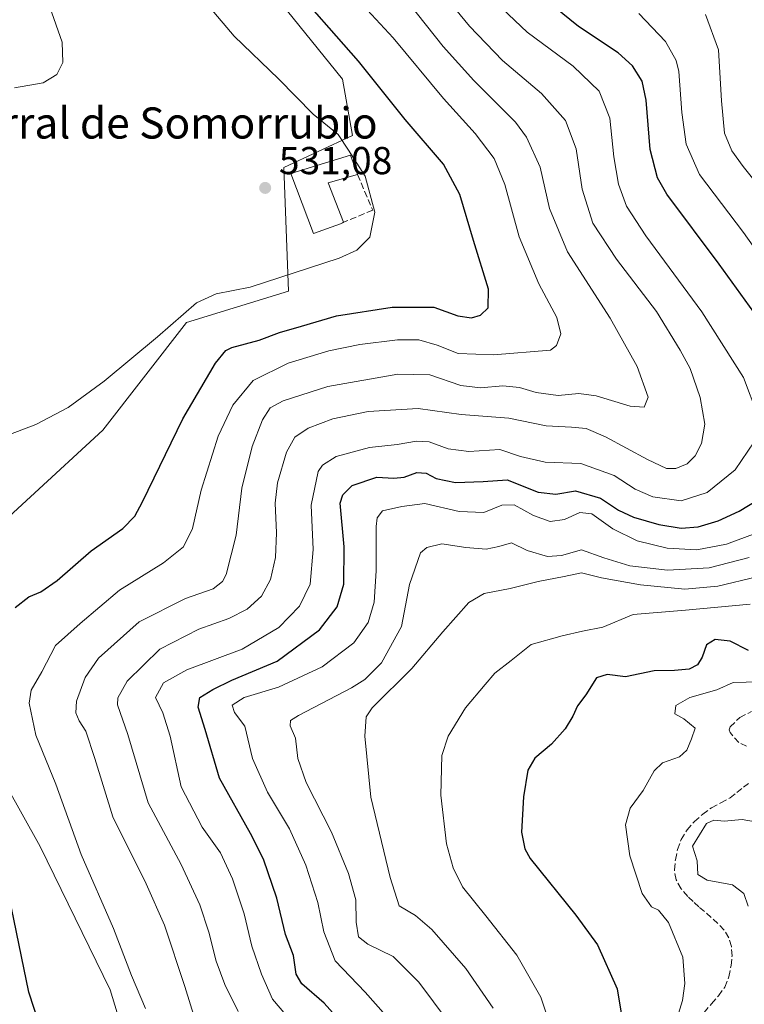
# Model space of a CAD drawing. Units: metres. Extents: x 559872 to 563332, y 4707870 to 4710214.
# Drawn here: x 561695 to 561881, y 4708156 to 4708409 of the extents above; entities that cross this region are included whole.
import ezdxf
from ezdxf.enums import TextEntityAlignment as Align

# ---------------------------------------------------------------- set-up
doc = ezdxf.new("R2010")
doc.units = ezdxf.units.M
doc.header["$MEASUREMENT"] = 0
doc.linetypes.add('DGN Style 3', pattern=[2.307223458686699, 1.648016756204785, -0.6592067024819142])
for name, color, linetype, lineweight in [('Cultivos herbáceos CxS', 92, 'Continuous', 0), ('Curva de nivel maestra', 30, 'Continuous', 30), ('Curva de nivel normal', 30, 'Continuous', 0), ('Edificación industrial Cxs', 135, 'Continuous', 13), ('Matorral CxS', 135, 'Continuous', 0), ('Muro lineal', 1, 'DGN Style 3', 13), ('Núcleo urbano CxS', 7, 'Continuous', 0), ('Punto de cota en terreno', 7, 'Continuous', 0), ('Rótulo de punto de cota en terreno', 7, 'Continuous', 0), ('Senda', 7, 'DGN Style 3', 0), ('Texto cartográfico', 7, 'Continuous', 0)]:
    doc.layers.add(name, color=color, linetype=linetype, lineweight=lineweight)
doc.styles.add('Style-Arial', font='txt')

# ---------------------------------------------------------------- blocks, each defined once
blk = doc.blocks.new('*U5')
at = {"layer": 'Matorral CxS', "color": 135, "linetype": 'Continuous', "lineweight": 0}
blk.add_polyline3d([(561729.3580999998, 4708123.545499999, 524.0160000000033), (561718.2717000004, 4708159.9385, 522.368100000007), (561700.3214999996, 4708196.797300001, 522.9474999999948), (561682.9972999999, 4708227.7347, 524.8868999999977), (561686.2977, 4708261.707699999, 526.5304999999935), (561679.1228999998, 4708269.5065, 527.7182999999932), (561716.3913000004, 4708303.837099999, 529.1187000000064), (561737.9184999998, 4708331.539899999, 530.0868999999948), (561764.1709000003, 4708339.559900001, 529.6141999999963), (561762.9943000004, 4708371.343499999, 531.0525999999954), (561780.6404999997, 4708379.582699999, 529.522100000002), (561778.0839000001, 4708394.1151, 527.8926999999967), (561717.8992999997, 4708468.595699999, 526.5494000000035)], dxfattribs=at)
blk = doc.blocks.new('*U9')
at = {"layer": 'Cultivos herbáceos CxS', "color": 92, "linetype": 'Continuous', "lineweight": 0}
blk.add_polyline3d([(561717.8992999997, 4708468.595699999, 526.5494000000035), (561778.0839000001, 4708394.1151, 527.8926999999967), (561780.6404999997, 4708379.582699999, 529.522100000002), (561762.9943000004, 4708371.343499999, 531.0525999999954), (561764.1709000003, 4708339.559900001, 529.6141999999963), (561737.9184999998, 4708331.539899999, 530.0868999999948), (561716.3913000004, 4708303.837099999, 529.1187000000064), (561679.1228999998, 4708269.5065, 527.7182999999932), (561686.2977, 4708261.707699999, 526.5304999999935), (561682.9972999999, 4708227.7347, 524.8868999999977), (561700.3214999996, 4708196.797300001, 522.9474999999948), (561718.2717000004, 4708159.9385, 522.368100000007), (561729.3580999998, 4708123.545499999, 524.0160000000033)], dxfattribs=at)
blk = doc.blocks.new('5PATER')
at = {"layer": 'Núcleo urbano CxS', "linetype": 'Continuous', "lineweight": 0}
h = blk.add_hatch(color=51, dxfattribs=at)
edge = h.paths.add_edge_path()
edge.add_ellipse((0, 0), major_axis=(-0.1095731443231308, -0.1110710700762829), ratio=0.9994222409660322, start_angle=0, end_angle=360)

msp = doc.modelspace()

# ---------------------------------------------------------------- linework, layer by layer
at = {"layer": 'Cultivos herbáceos CxS', "color": 92, "linetype": 'Continuous', "lineweight": 0}
msp.add_polyline3d([(561839.5745000001, 4707887.475299999, 536.3585000000021), (561846.0148999998, 4707907.868100001, 535.6062999999995), (561858.8825000003, 4707935.728900001, 536.1254999999946), (561814.4165000003, 4707937.833699999, 534.8785000000062), (561783.6489000004, 4707948.940099999, 533.3668999999937), (561763.8740999997, 4707959.588500001, 532.2697999999946), (561750.1832999997, 4707973.278700001, 530.9416999999958), (561728.8799000002, 4708003.6997, 529.0096000000049), (561712.6945000002, 4708067.3103, 525.3463999999949), (561723.6290999996, 4708068.872300001, 523.9861999999994), (561721.5469000004, 4708096.4691, 524.8252999999969), (561729.3580999998, 4708123.545499999, 524.0160000000033), (561718.2717000004, 4708159.9385, 522.368100000007), (561700.3214999996, 4708196.797300001, 522.9474999999948), (561682.9972999999, 4708227.7347, 524.8868999999977), (561686.2977, 4708261.707699999, 526.5304999999935), (561679.1228999998, 4708269.5065, 527.7182999999932), (561716.3913000004, 4708303.837099999, 529.1187000000064), (561737.9184999998, 4708331.539899999, 530.0868999999948), (561764.1709000003, 4708339.559900001, 529.6141999999963), (561762.9943000004, 4708371.343499999, 531.0525999999954), (561780.6404999997, 4708379.582699999, 529.522100000002), (561778.0839000001, 4708394.1151, 527.8926999999967), (561717.8992999997, 4708468.595699999, 526.5494000000035)], dxfattribs=at)
at = {"layer": 'Curva de nivel maestra', "color": 30, "linetype": 'Continuous', "lineweight": 30, "flags": 128}
for points, elevation in [([(561693.8799999999, 4708258.220100001), (561697.4000000004, 4708260.940099999), (561700.4900000002, 4708262.2401), (561704.6900000004, 4708265.210100001), (561713.3799999999, 4708272.840100001), (561721.5199999996, 4708278.5001), (561724.6100000005, 4708281.700099999), (561726.6200000001, 4708285.4301), (561736.9800000004, 4708306.770099999), (561745.3499999996, 4708321.100099999), (561748.0800000001, 4708324.350099999), (561749.5800000001, 4708325.0801), (561756.5800000001, 4708327.0101), (561761.8300000001, 4708328.940099999), (561767.5199999996, 4708330.5601), (561776.5199999996, 4708333.220100001), (561790.8200000003, 4708335.440099999), (561801.5199999996, 4708335.4901), (561807.6900000004, 4708333.2601), (561811.1900000004, 4708332.7301), (561813.5599999996, 4708333.4101), (561815.54, 4708335.290100001), (561815.5599999996, 4708340.100099999), (561811.7000000002, 4708352.620100001), (561808.2000000002, 4708364.440099999), (561804.0199999996, 4708372.270099999), (561794.1799999997, 4708383.7601), (561782.1799999997, 4708398.7601), (561763.9400000004, 4708419.5101)], 525), ([(561887.1100000005, 4708329.530099999), (561874.9299999997, 4708346.520099999), (561861.4600000001, 4708364.540100001), (561859.0800000001, 4708368.710100001), (561857.1600000003, 4708375.9801), (561856.1299999999, 4708388.6801), (561855.0999999996, 4708393.610099999), (561852.6299999999, 4708397.550100001), (561848.9600000001, 4708400.880100001), (561838.7400000002, 4708407.6601), (561824.3899999997, 4708419.300100001)], 500), ([(561780.6299999999, 4708148.370100001), (561773.3399999999, 4708156.460100001), (561767.5999999996, 4708161.420100001), (561766.0999999996, 4708163.940099999), (561765.4400000004, 4708168.770099999), (561763.4199999999, 4708174.120100001), (561761.1500000004, 4708183.5001), (561757.7400000002, 4708193.540100001), (561754.4000000004, 4708200.140100001), (561746.3799999999, 4708214.380100001), (561742.6900000004, 4708226.860099999), (561740.9500000002, 4708232.620100001), (561741.3200000003, 4708235.100099999), (561744.7400000002, 4708237.100099999), (561749.5899999999, 4708239.5101), (561761.2199999997, 4708244.420100001), (561772.0999999996, 4708252.470100001), (561776.6600000003, 4708258.420100001), (561778.4100000003, 4708264.2301), (561778.4900000002, 4708273.8201), (561777.4400000004, 4708285.020099999), (561778.1500000004, 4708287.1801), (561780.5, 4708289.640100001), (561786.8799999999, 4708291.7601), (561791.2800000003, 4708291.470100001), (561793.8799999999, 4708291.720100001), (561797.1900000004, 4708292.950099999), (561799.5499999998, 4708292.800100001), (561802.1299999999, 4708291.370100001), (561807.0999999996, 4708290.350099999), (561814.2300000004, 4708290.670100001), (561820.4000000004, 4708291.0701), (561828.3600000005, 4708287.860099999), (561832.9000000004, 4708287.390100001), (561837.9299999997, 4708288.2601), (561844.4100000003, 4708286.3101), (561849, 4708283.2501), (561852.8399999999, 4708281.420100001), (561859.3899999997, 4708279.530099999), (561865.1500000004, 4708278.640100001), (561869.4800000004, 4708278.950099999), (561874.6600000003, 4708280.5001), (561880, 4708283.040100001), (561887.25, 4708287.360099999)], 500), ([(561882.4800000004, 4708247.130100001), (561877.7599999999, 4708249.540100001), (561873.8399999999, 4708250.030099999), (561871.6500000004, 4708248.620100001), (561870.54, 4708245.470100001), (561869.3600000005, 4708243.450099999), (561867.1900000004, 4708242.360099999), (561863.4100000003, 4708242.040100001), (561858.1799999997, 4708241.9001), (561850.8499999996, 4708240.4301), (561846.1200000001, 4708241.040100001), (561843.3600000005, 4708240.140100001), (561840.5800000001, 4708235.770099999), (561838.4800000004, 4708232.970100001), (561837.2999999998, 4708230.2601), (561835.29, 4708227.0601), (561831.7999999998, 4708223.120100001), (561827.4600000001, 4708219.470100001), (561825.7199999997, 4708216.4301), (561824.6100000005, 4708209.530099999), (561824.0899999999, 4708200.4301), (561824.9600000001, 4708196.140100001), (561826.2800000003, 4708193.700099999), (561838.0099999999, 4708179.100099999), (561843.6100000005, 4708171.470100001), (561848.6799999997, 4708160.190099999), (561850.0199999996, 4708151.8301)], 475), ([(561701.3099999996, 4708147.200099999), (561697.4299999997, 4708159.3301), (561692.3600000005, 4708183.9001)], 525)]:
    msp.add_lwpolyline(points, dxfattribs=dict(at, elevation=elevation))
at = {"layer": 'Curva de nivel normal', "color": 30, "linetype": 'Continuous', "lineweight": 0, "flags": 128}
for points, elevation in [([(561751.2000000002, 4708154.340100001), (561747.8200000003, 4708161.3201), (561745.5499999998, 4708167.3101), (561743.7000000002, 4708174.7401), (561741.4000000004, 4708181.780099999), (561736.5199999996, 4708192.130100001), (561728.0899999999, 4708207.970100001), (561722.8300000001, 4708225.530099999), (561720.1699999999, 4708233.210100001), (561720.3099999996, 4708234.9901), (561722.6900000004, 4708239.3201), (561731.0700000003, 4708247.550100001), (561741.0800000001, 4708252.630100001), (561748.8499999996, 4708255.360099999), (561753.5199999996, 4708257.780099999), (561757.2199999997, 4708261.170100001), (561759.5199999996, 4708265.4301), (561760.8499999996, 4708271.0601), (561761.1100000005, 4708277.4301), (561760.7100000001, 4708285.050100001), (561761.3700000001, 4708290.3101), (561763.6200000001, 4708298.130100001), (561765.7599999999, 4708302.030099999), (561769.25, 4708304.3301), (561775.5300000003, 4708306.710100001), (561784.6299999999, 4708308.630100001), (561797.5199999996, 4708309.370100001), (561808.54, 4708307.840100001), (561820.7800000003, 4708306.920100001), (561830.3899999997, 4708304.970100001), (561836.9400000004, 4708304.640100001), (561840.7199999997, 4708304.2501), (561845.6799999997, 4708302.120100001), (561856.4400000004, 4708296.2501), (561861.3200000003, 4708293.9801), (561863.75, 4708293.9301), (561866.6500000004, 4708295.200099999), (561868.7599999999, 4708297.2501), (561870.3499999996, 4708300.370100001), (561871.2000000002, 4708305.380100001), (561870, 4708312.2301), (561867.4500000002, 4708319.700099999), (561864.8399999999, 4708324.420100001), (561858.75, 4708334.380100001), (561848.4699999997, 4708347.840100001), (561842.4199999999, 4708357.100099999), (561839.6600000003, 4708365.770099999), (561838.1299999999, 4708376.170100001), (561835.3899999997, 4708383.5001), (561829.1699999999, 4708390.420100001), (561819.1799999997, 4708398.9301), (561810.7400000002, 4708407.7401), (561795.5199999996, 4708426.210100001)], 510), ([(561689.0300000003, 4708301.470100001), (561699.1900000004, 4708305.280099999), (561707.5300000003, 4708309.670100001), (561716.75, 4708316.390100001), (561730.4900000002, 4708327.860099999), (561740.5199999996, 4708336.540100001), (561745.5199999996, 4708338.860099999), (561754.2800000003, 4708340.590100001), (561777.1799999997, 4708348.0601), (561781.6900000004, 4708350.140100001), (561785.0800000001, 4708353.4301), (561786.3300000001, 4708359.9001), (561783.8600000005, 4708369.1801), (561779.6200000001, 4708375.870100001), (561776.9400000004, 4708379.850099999), (561770.54, 4708385.120100001), (561761.6100000005, 4708394.190099999), (561750.2300000004, 4708405.140100001), (561738.79, 4708418.6601)], 530), ([(561727.3899999997, 4708155.100099999), (561723.75, 4708163.5701), (561719.1799999997, 4708175.6601), (561710.8200000003, 4708194.720100001), (561704.3300000001, 4708212.8201), (561699.1699999999, 4708225.420100001), (561697.4699999997, 4708233.620100001), (561698.0099999999, 4708236.9801), (561700.7000000002, 4708241.6601), (561704.2800000003, 4708248.4301), (561710.6200000001, 4708254.100099999), (561720.7400000002, 4708262.6501), (561731.9800000004, 4708269.7301), (561737.1900000004, 4708273.8201), (561739.4400000004, 4708278.5601), (561741.7000000002, 4708288.360099999), (561746.0999999996, 4708302.2601), (561749.8099999996, 4708310.2601), (561755.04, 4708316.600099999), (561764.0999999996, 4708321.020099999), (561774.5499999998, 4708324.2501), (561782.5199999996, 4708325.850099999), (561792.1900000004, 4708327.0601), (561797.6500000004, 4708327.0601), (561802.3899999997, 4708325.670100001), (561807.75, 4708323.520099999), (561816.8799999999, 4708323.210100001), (561831.5199999996, 4708324.420100001), (561833.0599999996, 4708325.620100001), (561834.1699999999, 4708328.5801), (561833.1799999997, 4708332.780099999), (561828.5099999999, 4708341.470100001), (561823.4699999997, 4708353.5601), (561819.7800000003, 4708367.030099999), (561817.0700000003, 4708373.6501), (561812.1699999999, 4708380.130100001), (561804, 4708389.100099999), (561791.1100000005, 4708404.7401), (561779.8899999997, 4708416.800100001)], 520.0000000000001), ([(561693.6699999999, 4708391.840100001), (561701.0800000001, 4708393.140100001), (561704.6200000001, 4708395.2501), (561706.1500000004, 4708398.350099999), (561706, 4708403.630100001), (561702.8200000003, 4708412.630100001)], 535), ([(561740.0899999999, 4708152.4101), (561737.5300000003, 4708160.780099999), (561732.2699999996, 4708176.520099999), (561727.5899999999, 4708187.140100001), (561718.9800000004, 4708204.360099999), (561714.3300000001, 4708219.4301), (561712.0800000001, 4708226.4301), (561710.3399999999, 4708229.100099999), (561709.4500000002, 4708231.100099999), (561709.6799999997, 4708234.100099999), (561711.8600000005, 4708240.190099999), (561715.29, 4708245.190099999), (561725.7199999997, 4708254.5101), (561737.6699999999, 4708260.5001), (561744.8200000003, 4708263.050100001), (561747.2199999997, 4708264.880100001), (561748.1500000004, 4708266.6801), (561750.7100000001, 4708276.8301), (561752.1500000004, 4708288.920100001), (561754.7999999998, 4708299.670100001), (561757.4400000004, 4708306.4801), (561759.4800000004, 4708309.5601), (561762.7599999999, 4708311.350099999), (561774.2400000002, 4708315.020099999), (561792.2999999998, 4708318.270099999), (561800.5199999996, 4708318.0801), (561808.4299999997, 4708315.350099999), (561813.54, 4708314.720100001), (561819.3099999996, 4708315.220100001), (561823.5800000001, 4708314.840100001), (561827.8499999996, 4708313.550100001), (561833.5199999996, 4708312.720100001), (561838.8499999996, 4708313.220100001), (561843.2300000004, 4708312.630100001), (561852.0300000003, 4708310.040100001), (561855.5700000003, 4708309.7501), (561856.6500000004, 4708312.290100001), (561853.7800000003, 4708320.220100001), (561846.9100000003, 4708332.630100001), (561835.9000000004, 4708349.6801), (561831.25, 4708360.8301), (561828.9000000004, 4708371.450099999), (561825.3200000003, 4708379.140100001), (561822.54, 4708383.0001), (561811.8399999999, 4708393.720100001), (561803.8899999997, 4708402.470100001), (561795, 4708413.690099999)], 515), ([(561884.8799999999, 4708307.620100001), (561881.1299999999, 4708317.3301), (561870.4699999997, 4708334.2401), (561856.0700000003, 4708353.770099999), (561851.0599999996, 4708361.4301), (561849, 4708367.100099999), (561847.7699999996, 4708374.100099999), (561846.7400000002, 4708384.100099999), (561844, 4708391.0001), (561837.3200000003, 4708397.4101), (561825.54, 4708406.140100001), (561817.4600000001, 4708413.800100001)], 505), ([(561854.2300000004, 4708410.950099999), (561861.0800000001, 4708403.7501), (561863.7999999998, 4708398.9301), (561864.5199999996, 4708396.100099999), (561865.3099999996, 4708385.5101), (561866.4000000004, 4708377.370100001), (561869.8600000005, 4708369.600099999), (561881.1799999997, 4708354.6601), (561896.2999999998, 4708333.220100001)], 495), ([(561897.6799999997, 4708350.920100001), (561881.0499999998, 4708371.630100001), (561878.1600000003, 4708375.6801), (561876.29, 4708380.2301), (561875.5, 4708388.520099999), (561874.7199999997, 4708401.6601), (561871.3799999999, 4708410.7601)], 490), ([(561770.3600000005, 4708145.4301), (561760.0499999998, 4708157.4801), (561757.25, 4708163.970100001), (561754.7599999999, 4708171.1501), (561752.7599999999, 4708179.4301), (561749.7999999998, 4708188.4301), (561746.7000000002, 4708195.100099999), (561741.9800000004, 4708201.770099999), (561736.5300000003, 4708212.110099999), (561733.7199999997, 4708225.1501), (561731.8200000003, 4708231.110099999), (561729.9699999997, 4708235.100099999), (561732.0300000003, 4708238.860099999), (561738, 4708242.200099999), (561752.2699999996, 4708247.5001), (561761.6799999997, 4708253.110099999), (561767.0300000003, 4708258.550100001), (561769.7100000001, 4708264.220100001), (561770.5300000003, 4708273.140100001), (561769.9699999997, 4708284.540100001), (561771.7999999998, 4708293.210100001), (561772.9400000004, 4708294.870100001), (561776.4500000002, 4708297.020099999), (561784.9699999997, 4708299.4001), (561792.0800000001, 4708300.120100001), (561797.0899999999, 4708301.0001), (561800.3200000003, 4708300.840100001), (561805.2199999997, 4708299.0101), (561810.5199999996, 4708298.360099999), (561818.5199999996, 4708298.8201), (561823.8499999996, 4708297.090100001), (561830.1900000004, 4708295.600099999), (561839.3600000005, 4708295.2601), (561847.8700000001, 4708292.1501), (561853.2800000003, 4708288.690099999), (561857.8799999999, 4708286.6601), (561865.1100000005, 4708285.640100001), (561871.8499999996, 4708287.7601), (561879.0199999996, 4708293.600099999), (561883.8700000001, 4708300.8201)], 505), ([(561889.0599999996, 4708279.0601), (561876.7400000002, 4708274.540100001), (561869.1900000004, 4708273.020099999), (561861.5199999996, 4708273.450099999), (561853.8499999996, 4708275.360099999), (561847.5199999996, 4708278.460100001), (561842.1900000004, 4708282.3101), (561839.0800000001, 4708282.630100001), (561835.1100000005, 4708280.840100001), (561831.4199999999, 4708280.370100001), (561827.1900000004, 4708281.850099999), (561822.1900000004, 4708284.620100001), (561819.0199999996, 4708284.520099999), (561814.4100000003, 4708282.620100001), (561808, 4708282.920100001), (561799.2300000004, 4708284.950099999), (561793.3099999996, 4708284.1801), (561788.3399999999, 4708283.110099999), (561786.9199999999, 4708281.2501), (561786.7000000002, 4708279.040100001), (561786.7000000002, 4708267.670100001), (561786.1500000004, 4708259.5601), (561784.6200000001, 4708254.4001), (561780.9400000004, 4708249.1501), (561772.8399999999, 4708242.9801), (561761.5899999999, 4708237.7301), (561752.7400000002, 4708235.110099999), (561749.7100000001, 4708233.1501), (561750.2999999998, 4708231.2601), (561752.9199999999, 4708227.700099999), (561754.8600000005, 4708219.4001), (561758.7800000003, 4708210.770099999), (561764.4400000004, 4708201.300100001), (561768.6500000004, 4708192.0001), (561771.7000000002, 4708182.360099999), (561773.2400000002, 4708174.860099999), (561776.1600000003, 4708167.380100001), (561783.9100000003, 4708159.340100001), (561793.7999999998, 4708148.0801)], 495), ([(561805.2000000002, 4708151.780099999), (561797.6600000003, 4708161.9101), (561791.0599999996, 4708168.440099999), (561784.5800000001, 4708171.630100001), (561782.1399999997, 4708173.550100001), (561781.5599999996, 4708177.340100001), (561781.4400000004, 4708183.0801), (561779.5700000003, 4708189.850099999), (561775.25, 4708200.450099999), (561768.6900000004, 4708213.190099999), (561766.54, 4708219.4301), (561765.9500000002, 4708224.600099999), (561764.5899999999, 4708227.770099999), (561764.6900000004, 4708229.170100001), (561766.7000000002, 4708230.4801), (561780.3799999999, 4708237.610099999), (561783.7999999998, 4708239.7501), (561788.0999999996, 4708243.9801), (561793.2000000002, 4708253.350099999), (561795.2699999996, 4708264.1601), (561798.0999999996, 4708272.280099999), (561799.7000000002, 4708273.6601), (561803.5999999996, 4708274.5801), (561809.7699999996, 4708273.6801), (561815, 4708273.220100001), (561818.2000000002, 4708273.880100001), (561821.5300000003, 4708274.860099999), (561825.5499999998, 4708272.9001), (561830.79, 4708271.3301), (561834.3399999999, 4708271.600099999), (561839.5, 4708273.090100001), (561845.2300000004, 4708270.9801), (561851.9100000003, 4708268.920100001), (561861.5800000001, 4708267.870100001), (561872.2999999998, 4708268.4001), (561882.6299999999, 4708271.100099999)], 490), ([(561816.7699999996, 4708155.200099999), (561809.7400000002, 4708165.420100001), (561801.0099999999, 4708175.450099999), (561796.8099999996, 4708179.0601), (561792.6200000001, 4708181.530099999), (561790.3399999999, 4708188.8201), (561785.3499999996, 4708209.440099999), (561783.7999999998, 4708225.100099999), (561784.1399999997, 4708230.090100001), (561785.6399999997, 4708232.4301), (561795.9000000004, 4708242.5701), (561803.7999999998, 4708251.9301), (561810.5199999996, 4708259.4901), (561814.4800000004, 4708261.8201), (561821.1900000004, 4708263.0801), (561828.3899999997, 4708264.890100001), (561835, 4708266.1801), (561839.5199999996, 4708267.1601), (561844.6600000003, 4708265.870100001), (561854.6900000004, 4708264.0601), (561866.0499999998, 4708262.960100001), (561874.5700000003, 4708263.720100001), (561884.5899999999, 4708266.100099999)], 485), ([(561882.8300000001, 4708259.120100001), (561866.2300000004, 4708257.5001), (561852.75, 4708256.4301), (561844.9699999997, 4708253.130100001), (561839.7199999997, 4708252.1601), (561834.5199999996, 4708250.9001), (561826.5199999996, 4708248.700099999), (561821.3700000001, 4708244.5801), (561817.25, 4708241.300100001), (561814.7000000002, 4708238.390100001), (561809.7000000002, 4708232.460100001), (561805.2400000002, 4708225.110099999), (561803.5599999996, 4708220.140100001), (561803.3499999996, 4708209.9901), (561804.7999999998, 4708197.440099999), (561806.4699999997, 4708191.290100001), (561808.9199999999, 4708186.360099999), (561814.9100000003, 4708178.970100001), (561822.8600000005, 4708168.780099999), (561829.0199999996, 4708158.020099999), (561831.5999999996, 4708150.4001)], 480), ([(561863.0199999996, 4708149.100099999), (561865.5, 4708157.200099999), (561866.0599999996, 4708161.550100001), (561865.5300000003, 4708168.300100001), (561861.9100000003, 4708177.2401), (561859.3200000003, 4708180.380100001), (561857.4600000001, 4708181.220100001), (561855.1200000001, 4708184.710100001), (561851.9600000001, 4708194.380100001), (561850.8499999996, 4708202.300100001), (561852.0199999996, 4708206.600099999), (561855.3600000005, 4708211.170100001), (561858.2100000001, 4708216.2301), (561860.3600000005, 4708218.2401), (561864.6900000004, 4708219.860099999), (561866.54, 4708221.5001), (561867.75, 4708224.450099999), (561868.75, 4708227.1601), (561865.8200000003, 4708229.5801), (561863.4600000001, 4708230.880100001), (561863.79, 4708233.0101), (561867.3600000005, 4708235.0801), (561874.2599999999, 4708237.0801), (561878.5, 4708238.9101), (561885.1900000004, 4708239.140100001)], 470), ([(561882.3600000005, 4708181.420100001), (561881.25, 4708184.700099999), (561878.3499999996, 4708186.9301), (561871.7699999996, 4708188.110099999), (561869.3700000001, 4708189.600099999), (561869.2000000002, 4708193.100099999), (561868.0700000003, 4708196.860099999), (561871.6100000005, 4708202.710100001), (561873.5199999996, 4708203.5001), (561876.1900000004, 4708203.2601), (561880.8499999996, 4708203.670100001), (561884.2199999997, 4708203.0701)], 465)]:
    msp.add_lwpolyline(points, dxfattribs=dict(at, elevation=elevation))
at = {"layer": 'Edificación industrial Cxs', "color": 135, "linetype": 'Continuous', "lineweight": 13, "elevation": 531.6321000000024, "flags": 128}
msp.add_lwpolyline([(561777.4901000002, 4708356.9001), (561770.5500999996, 4708354.420100001), (561764.7801000001, 4708369.840100001), (561780.0900999998, 4708374.550100001), (561781.9101, 4708369.540100001), (561774.3501000004, 4708367.460100001), (561778.2701000003, 4708357.290100001), (561778.3000999996, 4708357.190099999)], close=True, dxfattribs=at)
at = {"layer": 'Edificación industrial Cxs', "color": 135, "linetype": 'Continuous', "lineweight": 13, "extrusion": (0.07848494262390766, 0.01039300997991317, 0.9968611232889361), "elevation": 93554.90100948172, "flags": 128}
msp.add_lwpolyline([(4593875.972943032, -1171278.766284126), (4593874.903378244, -1171270.974198605), (4593864.306792867, -1171273.533246306)], dxfattribs=at)
at = {"layer": 'Edificación industrial Cxs', "color": 135, "linetype": 'Continuous', "lineweight": 13, "extrusion": (0.1982517847155421, -0.1459983706491482, 0.9692165421746043), "elevation": -575523.8778645043, "flags": 128}
msp.add_lwpolyline([(4124363.478074081, 2267734.915096595), (4124363.415342118, 2267734.828991188), (4124362.701513278, 2267735.324503435)], dxfattribs=at)
at = {"layer": 'Edificación industrial Cxs', "color": 135, "linetype": 'Continuous', "lineweight": 13}
msp.add_polyline3d([(561777.4901000002, 4708356.9001, 531.5302999999985), (561770.5500999996, 4708354.420100001, 531.467499999999), (561764.7801000001, 4708369.840100001, 531.4435999999987), (561780.0900999998, 4708374.550100001, 530.7275999999983), (561781.9101, 4708369.540100001, 531.0151999999945)], dxfattribs=at)
at = {"layer": 'Matorral CxS', "color": 135, "linetype": 'Continuous', "lineweight": 0}
msp.add_polyline3d([(561839.5745000001, 4707887.475299999, 536.3585000000021), (561846.0148999998, 4707907.868100001, 535.6062999999995), (561858.8825000003, 4707935.728900001, 536.1254999999946), (561814.4165000003, 4707937.833699999, 534.8785000000062), (561783.6489000004, 4707948.940099999, 533.3668999999937), (561763.8740999997, 4707959.588500001, 532.2697999999946), (561750.1832999997, 4707973.278700001, 530.9416999999958), (561728.8799000002, 4708003.6997, 529.0096000000049), (561712.6945000002, 4708067.3103, 525.3463999999949), (561723.6290999996, 4708068.872300001, 523.9861999999994), (561721.5469000004, 4708096.4691, 524.8252999999969), (561729.3580999998, 4708123.545499999, 524.0160000000033), (561718.2717000004, 4708159.9385, 522.368100000007), (561700.3214999996, 4708196.797300001, 522.9474999999948), (561682.9972999999, 4708227.7347, 524.8868999999977), (561686.2977, 4708261.707699999, 526.5304999999935), (561679.1228999998, 4708269.5065, 527.7182999999932), (561716.3913000004, 4708303.837099999, 529.1187000000064), (561737.9184999998, 4708331.539899999, 530.0868999999948), (561764.1709000003, 4708339.559900001, 529.6141999999963), (561762.9943000004, 4708371.343499999, 531.0525999999954), (561780.6404999997, 4708379.582699999, 529.522100000002), (561778.0839000001, 4708394.1151, 527.8926999999967), (561717.8992999997, 4708468.595699999, 526.5494000000035)], dxfattribs=at)
at = {"layer": 'Muro lineal', "color": 1, "linetype": 'DGN Style 3', "lineweight": 13}
msp.add_polyline3d([(561781.9101, 4708369.540100001, 531.0151999999945), (561785.8101000004, 4708360.390100001, 530.3116000000009), (561778.2701000003, 4708357.290100001, 531.4294999999984), (561777.4901000002, 4708356.9001, 531.5302999999985)], dxfattribs=at)
at = {"layer": 'Senda', "color": 7, "linetype": 'DGN Style 3', "lineweight": 0}
for points in [[(561881.9301000005, 4708222.5701, 467.9529999999941), (561879.9200999998, 4708223.4901, 468.2422999999981), (561877.7001, 4708226.050100001, 468.5840999999928), (561877.4600999998, 4708226.800100001, 468.6254999999946), (561877.7001, 4708227.550100001, 468.5817999999999), (561880.1801000005, 4708229.950099999, 468.0969999999944), (561883.1901000004, 4708231.5001, 467.8123999999953)], [(561871.0100999996, 4708154.120100001, 468.2351000000053), (561872.9600999998, 4708156.3201, 467.6538), (561874.6901000004, 4708158.390100001, 467.2382999999973), (561876.3101000004, 4708160.590100001, 466.8372999999993), (561877.4200999998, 4708163.2601, 466.5255000000034), (561877.9600999998, 4708166.130100001, 466.4446999999927), (561878.2100999998, 4708168.610099999, 466.383799999996), (561878.0401, 4708171.090100001, 466.3699999999953), (561877.4001000002, 4708173.3101, 466.4621999999945), (561876.1801000005, 4708175.280099999, 466.6674999999959), (561874.5701000001, 4708176.960100001, 466.9119000000064), (561872.8701, 4708178.5101, 467.1315000000032), (561869.6700999998, 4708181.2501, 467.4928000000073), (561868.2200999996, 4708182.5801, 467.5865999999951), (561866.8000999996, 4708183.950099999, 467.5746999999974), (561865.1101000002, 4708185.920100001, 467.6291999999958), (561863.8300999999, 4708188.210100001, 467.6940000000032), (561863.3701, 4708190.770099999, 467.7375999999931), (561863.6401000004, 4708193.360099999, 467.5899000000064), (561864.1801000005, 4708195.9801, 467.4538999999932), (561865.1401000004, 4708198.540100001, 467.3279999999941), (561866.6501000002, 4708201.0101, 467.3056999999972), (561868.5301000001, 4708203.170100001, 467.2272999999987), (561870.6700999998, 4708205.0701, 467.1799000000028), (561872.9600999998, 4708206.7401, 467.3365999999951), (561875.3601000002, 4708208.0001, 467.4388000000035), (561877.7001, 4708209.3101, 467.4440000000032), (561879.4200999998, 4708210.670100001, 467.4523999999947), (561881.1201, 4708212.030099999, 467.379700000005), (561882.7401000002, 4708213.1601, 467.2473999999929)]]:
    msp.add_polyline3d(points, dxfattribs=at)

# ---------------------------------------------------------------- block references
at = {"layer": 'Cultivos herbáceos CxS', "color": 92, "linetype": 'Continuous', "lineweight": 0}
msp.add_blockref('*U9', (0, 0), dxfattribs=at)
at = {"layer": 'Matorral CxS', "color": 135, "linetype": 'Continuous', "lineweight": 0}
msp.add_blockref('*U5', (0, 0), dxfattribs=at)
at = {"layer": 'Punto de cota en terreno', "color": 7, "linetype": 'Continuous', "lineweight": 0, "xscale": 10, "yscale": 10, "zscale": 10}
msp.add_blockref('5PATER', (561758.1600000003, 4708366.130000001, 531.0800000000017), dxfattribs=at)

# ---------------------------------------------------------------- texts
at = {"layer": 'Rótulo de punto de cota en terreno', "color": 7, "linetype": 'Continuous', "lineweight": 0, "style": 'Style-Arial'}
msp.add_text('531,08', height=7.000000000000002, dxfattribs=at).set_placement((561761.6878000004, 4708369.6578))
at = {"layer": 'Texto cartográfico', "color": 7, "linetype": 'Continuous', "lineweight": 0, "style": 'Style-Arial'}
msp.add_text('Corral de Somorrubio', height=8, dxfattribs=at).set_placement((561731.9252378048, 4708382.8268), align=Align.MIDDLE_CENTER)

doc.saveas('drawing.dxf')
